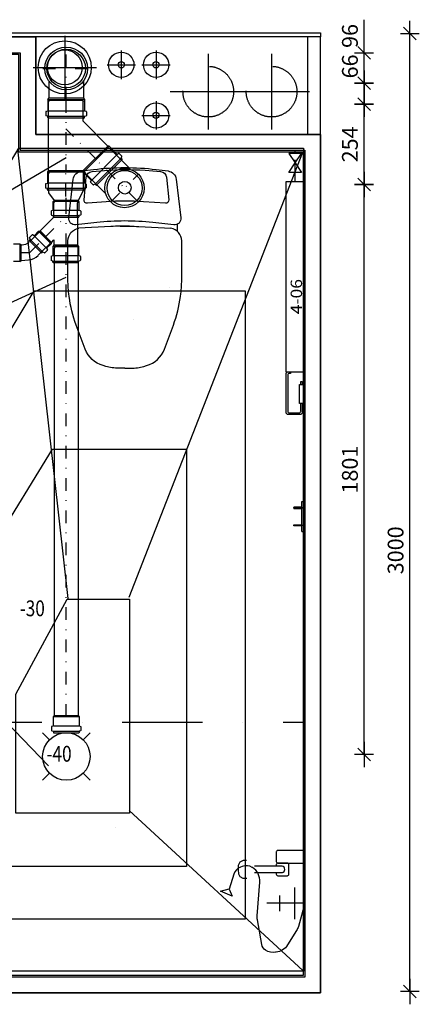
# Model space of a CAD drawing. Extents: x 205 to 9262, y 1796 to 6699.
# Drawn here: x 2453 to 3716, y 1796 to 4906 of the extents above; entities that cross this region are included whole.
import ezdxf
from ezdxf.enums import TextEntityAlignment as Align

# ---------------------------------------------------------------- set-up
doc = ezdxf.new("R2010")
doc.units = 0
doc.header["$LTSCALE"] = 20
doc.header["$MEASUREMENT"] = 0
doc.header["$PDSIZE"] = 50
for name, pattern in [('KHLH3$0$DASHDOT', [25.4, 12.7, -6.35, 0, -6.35]), ('KHLH3$0$DASHED', [19.05, 12.7, -6.35]), ('PKEL', [5.1, 2, -1.5, 0.1, -1.5])]:
    doc.linetypes.add(name, pattern=pattern)
doc.layers.get('0').update_dxf_attribs({"color": 1, "linetype": 'CONTINUOUS'})
doc.layers.get('DEFPOINTS').update_dxf_attribs({"linetype": 'CONTINUOUS'})
for name, color, linetype in [('BA-CENTERLINE', 7, 'PKEL'), ('I8PAAMIT', 7, 'CONTINUOUS'), ('I8TXT', 3, 'CONTINUOUS'), ('I8VIITE', 7, 'CONTINUOUS'), ('KHLH3$0$KALUSTEET', 7, 'CONTINUOUS'), ('KORKOVIIVAT', 2, 'CONTINUOUS'), ('UPONORFACE', 1, 'CONTINUOUS'), ('UPONORHIDDEN', 1, 'CONTINUOUS'), ('V1KALUSTE', 1, 'CONTINUOUS'), ('V1VIEMARI', 3, 'CONTINUOUS'), ('XREF', 7, 'CONTINUOUS')]:
    doc.layers.add(name, color=color, linetype=linetype)
doc.styles.add('KHLH3$0$STANDARD', font='TXT')
doc.styles.add('S', font='SIMPLEX', dxfattribs={"width": 0.8})
doc.dimstyles.get("Standard").update_dxf_attribs({"dimtxt": 0.18, "dimasz": 0.18, "dimexe": 0.18, "dimexo": 0.0625, "dimgap": 0.09, "dimtad": 0, "dimtih": 1, "dimtoh": 1, "dimdec": 4, "dimzin": 0, "dimdsep": 46, "dimtxsty": 'Standard', "dimcen": 0.09, "dimadec": 0, "dimazin": 0, "dimtfac": 1, "dimtdec": 4, "dimtofl": 0, "dimtmove": 0, "dimatfit": 3, "dimfxl": 0, "dimtolj": 1, "dimtzin": 0, "dimarcsym": 0})

# ---------------------------------------------------------------- blocks, each defined once
blk = doc.blocks.new('*U1')
at = {"layer": 'V1VIEMARI'}
for p, q in [((-35.3, 35.3), (-50, 50)), ((35.3, 35.3), (50, 50)), ((-35.3, -35.3), (-50, -50)), ((35.3, -35.3), (50, -50))]:
    blk.add_line(p, q, dxfattribs=at)
blk.add_circle((0, 0), 50, dxfattribs=at)
blk = doc.blocks.new('A$C4102')
at = {"layer": 'BA-CENTERLINE'}
blk.add_line((136.3, 236.5), (136.3, 424), dxfattribs=at)
blk.add_lwpolyline([(73.4, 297.4), (198.5, 297.4)], dxfattribs=at)
at = {"layer": 'UPONORFACE'}
for radius in [62, 55.4]:
    blk.add_circle((136.5, 297.4), radius, dxfattribs=at)
at = {"layer": 'UPONORHIDDEN'}
for p, q in [((83.7, 424.6), (81.7, 418.6)), ((81.7, 327.8), (81.7, 418.6)), ((84.7, 424.6), (83.7, 424.6)), ((188.7, 424.6), (84.7, 424.6)), ((188.7, 424.6), (189.7, 424.6)), ((189.7, 424.6), (191.7, 418.6)), ((191.7, 327.8), (191.7, 418.6))]:
    blk.add_line(p, q, dxfattribs=at)
blk = doc.blocks.new('A$C9140')
at = {"layer": 'BA-CENTERLINE'}
for p, q in [((672, 69), (683.7, 69)), ((687.6, 69.3), (765.4, 69.3))]:
    blk.add_line(p, q, dxfattribs=at)
at = {"layer": 'UPONORFACE'}
for p, q in [((622, 108.5), (622, 29.5)), ((627, 109.5), (623, 109.5)), ((628.8, 114.8), (627, 109.5)), ((627, 109.5), (627, 28.5)), ((641.3, 115.5), (629.7, 115.5)), ((644, 109.5), (642.3, 114.8)), ((644, 109.5), (644, 28.5)), ((644, 109.5), (671.3, 109.5)), ((672, 28.8), (672, 109.2)), ((675.1, 106.2), (672, 109.2)), ((675.1, 31.7), (675.1, 106.2)), ((707.4, 124.3), (699.4, 124.3)), ((672, 28.8), (675.1, 31.7)), ((627, 28.5), (623, 28.5)), ((628.8, 23.2), (627, 28.5)), ((641.3, 22.5), (629.7, 22.5)), ((644, 28.5), (642.3, 23.2)), ((671.3, 28.5), (644, 28.5))]:
    blk.add_line(p, q, dxfattribs=at)
for centre, start, end in [((623, 108.5), 90, 180), ((629.7, 114.5), 90, 161.5651), ((641.3, 114.5), 18.4349, 90), ((671.3, 108.5), 45.0002, 90), ((675.8, 106.9), 225.0003, 269.9998), ((675.8, 31), 90.0003, 135), ((623, 29.5), 180, 270), ((629.7, 23.5), 198.4349, 270), ((641.3, 23.5), 270, 341.5651), ((671.3, 29.5), 269.9998, 315)]:
    blk.add_arc(centre, 1, start, end, dxfattribs=at)
at = {"layer": 'UPONORHIDDEN'}
for p, q in [((707.4, 124.3), (759.4, 124.3)), ((765.4, 122.3), (759.4, 124.3)), ((765.4, 121.3), (765.4, 122.3)), ((765.4, 121.3), (765.4, 17.3)), ((707.4, 14.3), (759.4, 14.3)), ((765.4, 16.3), (759.4, 14.3)), ((765.4, 16.3), (765.4, 17.3))]:
    blk.add_line(p, q, dxfattribs=at)
for points in [[(699.4, 124.3), (675.2, 106.5)], [(707.4, 14.3), (675.2, 30.8)]]:
    blk.add_lwpolyline(points, dxfattribs=at)
blk = doc.blocks.new('*U25')
at = {"layer": 'V1VIEMARI'}
for p, q in [((-35.3, 35.3), (-50, 50)), ((35.3, 35.3), (50, 50)), ((-35.3, -35.3), (-50, -50)), ((35.3, -35.3), (50, -50))]:
    blk.add_line(p, q, dxfattribs=at)
blk.add_circle((0, 0), 50, dxfattribs=at)
blk = doc.blocks.new('IVIITE3239')
at = {"layer": 'I8VIITE'}
for p, q in [((0, 0), (-948.2, -436.6)), ((-948.2, -436.6), (-1162.3, -436.6))]:
    blk.add_line(p, q, dxfattribs=at)
at = {"layer": 'I8TXT', "style": 'S', "width": 0.8}
blk.add_attdef('TUNNUS', text='', height=50, dxfattribs=at).set_placement((-965.9, -418.9), align=Align.RIGHT)
blk = doc.blocks.new('IVIITE3269')
at = {"layer": 'I8VIITE'}
for p, q in [((-893.6, 927.7), (-1416.2, 927.7)), ((0, 0), (-893.6, 927.7))]:
    blk.add_line(p, q, dxfattribs=at)
at = {"layer": 'I8TXT', "style": 'S', "width": 0.8}
blk.add_attdef('TUNNUS', text='', height=50, dxfattribs=at).set_placement((-911.3, 945.3), align=Align.RIGHT)
blk = doc.blocks.new('A8MITTA')
for p, q in [((-20, 0), (20, 0)), ((-10, -10), (10, 10)), ((0, 15), (0, -15))]:
    blk.add_line(p, q)
blk = doc.blocks.new('*D40')
at = {"color": 0, "linetype": 'ByBlock'}
blk.add_line((3504.9, 2586.7), (3504.9, 4383.6), dxfattribs=at)
at = {"layer": 'DEFPOINTS', "color": 0, "linetype": 'ByBlock'}
for p in [(3411.9, 4385.6), (3504.9, 4385.6), (3510.7, 2584.7)]:
    blk.add_point(p, dxfattribs=at)
at = {"color": 0, "linetype": 'ByBlock', "xscale": 2, "yscale": 2, "zscale": 2}
for p, rotation in [((3504.9, 4385.6), 90), ((3504.9, 2584.7), 270)]:
    blk.add_blockref('A8MITTA', p, dxfattribs=dict(at, rotation=rotation))
at = {"color": 0, "linetype": 'ByBlock', "insert": (3459.9, 3485.1), "char_height": 50, "attachment_point": 5, "rotation": 90, "style": 'S'}
blk.add_mtext('\\A1;1801', dxfattribs=at)
blk = doc.blocks.new('*D41')
at = {"color": 0, "linetype": 'ByBlock'}
blk.add_line((3504.9, 4387.6), (3504.9, 4637.3), dxfattribs=at)
at = {"layer": 'DEFPOINTS', "color": 0, "linetype": 'ByBlock'}
for p in [(3495.3, 4639.3), (3504.9, 4639.3), (3411.9, 4385.6)]:
    blk.add_point(p, dxfattribs=at)
at = {"color": 0, "linetype": 'ByBlock', "xscale": 2, "yscale": 2, "zscale": 2}
for p, rotation in [((3504.9, 4639.3), 90), ((3504.9, 4385.6), 270)]:
    blk.add_blockref('A8MITTA', p, dxfattribs=dict(at, rotation=rotation))
at = {"color": 0, "linetype": 'ByBlock', "insert": (3459.9, 4512.5), "char_height": 50, "attachment_point": 5, "rotation": 90, "style": 'S'}
blk.add_mtext('\\A1;254', dxfattribs=at)
blk = doc.blocks.new('*D42')
at = {"color": 0, "linetype": 'ByBlock'}
for p, q in [((3504.9, 4705.4), (3504.9, 4810.3)), ((3504.9, 4641.3), (3504.9, 4703.4))]:
    blk.add_line(p, q, dxfattribs=at)
at = {"layer": 'DEFPOINTS', "color": 0, "linetype": 'ByBlock'}
for p in [(3491.2, 4705.4), (3504.9, 4705.4), (3495.3, 4639.3)]:
    blk.add_point(p, dxfattribs=at)
at = {"color": 0, "linetype": 'ByBlock', "xscale": 2, "yscale": 2, "zscale": 2}
for p, rotation in [((3504.9, 4705.4), 90), ((3504.9, 4639.3), 270)]:
    blk.add_blockref('A8MITTA', p, dxfattribs=dict(at, rotation=rotation))
at = {"color": 0, "linetype": 'ByBlock', "insert": (3459.9, 4758.8), "char_height": 50, "attachment_point": 5, "rotation": 90, "style": 'S'}
blk.add_mtext('\\A1;66', dxfattribs=at)
blk = doc.blocks.new('*D43')
at = {"color": 0, "linetype": 'ByBlock'}
for p, q in [((3504.9, 4801.5), (3504.9, 4906.4)), ((3504.9, 4707.4), (3504.9, 4799.5))]:
    blk.add_line(p, q, dxfattribs=at)
at = {"layer": 'DEFPOINTS', "color": 0, "linetype": 'ByBlock'}
for p in [(3493.2, 4801.5), (3504.9, 4801.5), (3491.2, 4705.4)]:
    blk.add_point(p, dxfattribs=at)
at = {"color": 0, "linetype": 'ByBlock', "xscale": 2, "yscale": 2, "zscale": 2}
for p, rotation in [((3504.9, 4801.5), 90), ((3504.9, 4705.4), 270)]:
    blk.add_blockref('A8MITTA', p, dxfattribs=dict(at, rotation=rotation))
at = {"color": 0, "linetype": 'ByBlock', "insert": (3459.9, 4855), "char_height": 50, "attachment_point": 5, "rotation": 90, "style": 'S'}
blk.add_mtext('\\A1;96', dxfattribs=at)
blk = doc.blocks.new('KHLH3$0$MACRO8')
at = {"layer": 'KHLH3$0$KALUSTEET', "color": 7, "linetype": 'Continuous'}
for p, q in [((2533, 2256), (2537, 2256)), ((2534, 2240), (2536, 2240)), ((2588, 2256), (2592, 2256)), ((2589, 2240), (2591, 2240))]:
    blk.add_line(p, q, dxfattribs=at)
blk.add_lwpolyline([(2610, 2256), (2592, 2256), (2592, 2231), (2591, 2230), (2589, 2230), (2588, 2231), (2588, 2256), (2537, 2256), (2537, 2231), (2536, 2230), (2534, 2230), (2533, 2231), (2533, 2256), (2515, 2256), (2515, 2260), (2611, 2260), (2611, 2256)], dxfattribs=at)
for points in [[(2533, 2256), (2533, 2231, 0.414214), (2534, 2230), (2536, 2230, 0.414214), (2537, 2231), (2537, 2256)], [(2592, 2256), (2592, 2231, -0.414214), (2591, 2230), (2589, 2230, -0.414214), (2588, 2231), (2588, 2256)]]:
    blk.add_lwpolyline(points, format="xyb", dxfattribs=at)
blk = doc.blocks.new('IVIITE2795')
at = {"layer": 'I8VIITE'}
for p, q in [((0, 0), (-949.2, -554.7)), ((-949.2, -554.7), (-1186.1, -554.7))]:
    blk.add_line(p, q, dxfattribs=at)
at = {"layer": 'I8TXT', "style": 'S', "width": 0.8}
blk.add_attdef('TUNNUS', text='', height=50, dxfattribs=at).set_placement((-966.9, -537), align=Align.RIGHT)

msp = doc.modelspace()

# ---------------------------------------------------------------- linework, layer by layer
at = {"color": 7}
for p, q in [((3686.1, 4822.7), (3686.1, 4902.7)), ((3656.1, 4862.7), (3716.1, 4862.7)), ((3706.1, 4842.7), (3666.1, 4882.7)), ((3686.1, 1875.8), (3686.1, 1795.8)), ((3716.1, 1835.8), (3656.1, 1835.8)), ((3666.1, 1855.8), (3706.1, 1815.8))]:
    msp.add_line(p, q, dxfattribs=at)
at = {"color": 7, "linetype": 'ByBlock'}
msp.add_line((3686.1, 1837.8), (3686.1, 4860.7), dxfattribs=at)
at = {"layer": 'BA-CENTERLINE'}
for p, q in [((2600, 4654.1), (2600, 4826.3)), ((2526.2, 4752.3), (2674.2, 4752.3)), ((2598.8, 4652.6), (2598.8, 4425.6)), ((2695, 4465.4), (2598.8, 4561.6)), ((2598.7, 4333.4), (2598.7, 4190)), ((2532.5, 4218.4), (2598.7, 4284.5)), ((2485, 4170.6), (2534.5, 4220.1)), ((2453.2, 4170.6), (2485, 4170.6)), ((2600.2, 2704.3), (2600.2, 4190.5))]:
    msp.add_line(p, q, dxfattribs=at)
at = {"layer": 'DEFPOINTS', "color": 7, "linetype": 'ByBlock'}
for p in [(3686.1, 4862.7), (3691.9, 1835.8)]:
    msp.add_point(p, dxfattribs=at)
at = {"layer": 'DEFPOINTS', "color": 0, "linetype": 'ByBlock'}
msp.add_point((3593, 4385.6), dxfattribs=at)
at = {"layer": 'I8VIITE'}
for p, q in [((2507.3, 4156.4), (2507.3, 4156.4)), ((2926.1, 4060.1), (2926.1, 4060.1)), ((2811.4, 3958.2), (2811.4, 3958.2)), ((2756.1, 2352.9), (2756.1, 2352.9)), ((2756.1, 2352.9), (2756.1, 2352.9))]:
    msp.add_line(p, q, dxfattribs=at)
at = {"layer": 'KORKOVIIVAT'}
for points in [[(1700, 3250), (2450, 4500), (3350, 4500), (3350, 1900), (2250, 1900), (2250, 2700)], [(2606.6, 3077.9), (2447.7, 4497.2)], [(2799.1, 3081.6), (3348, 4487.6)], [(2498.9, 4050), (3166, 4050), (3166, 2064.3), (2311.5, 2064.3), (2311.5, 2732.2), (1933.7, 3109.7), (2498.9, 4050)], [(2556.7, 3550), (2979.9, 3550), (2979.9, 2231.3), (2373.6, 2231.3), (2373.6, 2756), (2187.1, 2947.2), (2556.7, 3550)], [(2800, 2600), (2800, 2400), (2440.4, 2400), (2440.4, 2775.1), (2602.7, 3075.6), (2800, 3075.6), (2800, 2400)], [(2799.1, 2408.1), (3348, 1902.9)]]:
    msp.add_lwpolyline(points, dxfattribs=at)
at = {"layer": 'UPONORFACE'}
for p, q in [((2545, 4712.6), (2545, 4657.1)), ((2655, 4712.6), (2655, 4658.4)), ((2542, 4654.1), (2545, 4658.1)), ((2542, 4654.1), (2542, 4618.1)), ((2542, 4654.1), (2658, 4654.1)), ((2655, 4658.1), (2545, 4658.1)), ((2655, 4658.1), (2655, 4658.3)), ((2655, 4658.1), (2658, 4654.1)), ((2658, 4654.1), (2658, 4618.1)), ((2536, 4615.4), (2536, 4603.9)), ((2536.7, 4616.4), (2542, 4618.1)), ((2542, 4618.1), (2658, 4618.1)), ((2663.3, 4616.4), (2658, 4618.1)), ((2664, 4615.4), (2664, 4603.9)), ((2542, 4601.1), (2536.7, 4602.9)), ((2542, 4601.1), (2658, 4601.1)), ((2542, 4597.1), (2542, 4601.1)), ((2543, 4596.1), (2657, 4596.1)), ((2543.8, 4429.6), (2543.8, 4594.6)), ((2653.8, 4585.6), (2653.8, 4594.6)), ((2653.8, 4585.6), (2731.1, 4507.1)), ((2655.7, 4593.3), (2655.7, 4593)), ((2658, 4601.1), (2663.3, 4602.9)), ((2658, 4597.1), (2658, 4601.1)), ((2653.8, 4429.6), (2731.1, 4507.1)), ((2736.1, 4506.4), (2655.3, 4425.6)), ((2761.5, 4480.9), (2679.5, 4398.9)), ((2736.1, 4506.4), (2731.1, 4507.1)), ((2736.1, 4506.4), (2761.5, 4480.9)), ((2766.5, 4483.4), (2761.5, 4480.9)), ((2767.7, 4483.3), (2775.9, 4475.1)), ((2773.5, 4468.9), (2691.5, 4386.9)), ((2776.4, 4464.7), (2695.8, 4384.1)), ((2773.5, 4468.9), (2776, 4473.9)), ((2776.4, 4466.1), (2773.5, 4468.9)), ((2543.8, 4429.6), (2540.8, 4425.6)), ((2655.3, 4425.6), (2540.8, 4425.6)), ((2540.8, 4425.6), (2540.8, 4389.6)), ((2543.8, 4429.6), (2653.8, 4429.6)), ((2656.8, 4421.6), (2653.8, 4429.6)), ((2656.8, 4421.6), (2656.8, 4389.6)), ((2656.8, 4421.6), (2679.5, 4398.9)), ((2534.8, 4386.9), (2534.8, 4375.3)), ((2535.5, 4387.9), (2540.8, 4389.6)), ((2656.8, 4389.6), (2540.8, 4389.6)), ((2662.1, 4387.9), (2656.8, 4389.6)), ((2662.8, 4386.9), (2662.8, 4375.3)), ((2677, 4393.9), (2679.5, 4398.9)), ((2677.2, 4392.8), (2685.3, 4384.6)), ((2691.5, 4386.9), (2686.5, 4384.4)), ((2694.3, 4384.1), (2691.5, 4386.9)), ((2540.8, 4372.6), (2535.5, 4374.4)), ((2656.8, 4372.6), (2540.8, 4372.6)), ((2540.8, 4368.6), (2540.8, 4372.6)), ((2655.8, 4367.6), (2541.8, 4367.6)), ((2656.8, 4372.6), (2662.1, 4374.4)), ((2656.8, 4368.6), (2656.8, 4372.6)), ((2517.6, 4238.9), (2561.2, 4282.4)), ((2636.2, 4282.4), (2636.2, 4194)), ((2498.6, 4224), (2512.7, 4238.2)), ((2512.7, 4238.2), (2517.6, 4238.9)), ((2552.3, 4198.6), (2512.7, 4238.2)), ((2517.6, 4238.9), (2553.3, 4202.9)), ((2486.5, 4212), (2483.7, 4209.2)), ((2483.7, 4207.8), (2521.9, 4169.6)), ((2484, 4217), (2486.5, 4212)), ((2492.4, 4226.3), (2484.2, 4218.2)), ((2486.5, 4212), (2526.1, 4172.4)), ((2498.6, 4224), (2493.5, 4226.5)), ((2498.6, 4224), (2538.2, 4184.4)), ((2553.3, 4202.9), (2552.3, 4198.6)), ((2553.3, 4202.9), (2561.2, 4210.7)), ((2561.2, 4210.7), (2561.2, 4194)), ((2433.2, 4198.6), (2453.2, 4198.6)), ((2453.2, 4198.6), (2457.2, 4195.6)), ((2453.2, 4198.6), (2453.2, 4142.6)), ((2457.2, 4195.6), (2460.4, 4195.4)), ((2457.2, 4145.6), (2457.2, 4195.6)), ((2522.5, 4172.7), (2511.8, 4162)), ((2526.1, 4172.4), (2523.3, 4169.6)), ((2531.2, 4169.9), (2526.1, 4172.4)), ((2540.5, 4178.3), (2532.3, 4170.1)), ((2552.3, 4198.6), (2538.2, 4184.4)), ((2538.2, 4184.4), (2540.7, 4179.4)), ((2561.2, 4194), (2558.2, 4190)), ((2558.2, 4190), (2639.2, 4190)), ((2558.2, 4190), (2558.2, 4161)), ((2636.2, 4194), (2561.2, 4194)), ((2636.2, 4194), (2639.2, 4190)), ((2639.2, 4190), (2639.2, 4161)), ((2453.2, 4142.6), (2433.2, 4142.6)), ((2453.2, 4142.6), (2457.2, 4145.6)), ((2457.2, 4145.6), (2480.5, 4147.5)), ((2552.2, 4158.3), (2552.2, 4146.8)), ((2552.7, 4159.2), (2558.2, 4161)), ((2558.2, 4144), (2552.9, 4145.8)), ((2558.2, 4161), (2639.2, 4161)), ((2558.2, 4144), (2639.2, 4144)), ((2558.2, 4140), (2558.2, 4144)), ((2559.2, 4139), (2638.2, 4139)), ((2562.7, 2708.3), (2562.7, 4139.5)), ((2637.7, 4139.5), (2637.7, 2708.3)), ((2644.5, 4159.3), (2639.2, 4161)), ((2639.2, 4144), (2644.5, 4145.8)), ((2639.2, 4140), (2639.2, 4144)), ((2645.2, 4158.3), (2645.2, 4146.8)), ((2559.7, 2704.3), (2562.7, 2708.3)), ((2562.7, 2708.3), (2637.7, 2708.3)), ((2637.7, 2708.3), (2640.7, 2704.3)), ((2559.7, 2675.3), (2554.3, 2673.5)), ((2640.7, 2704.3), (2559.7, 2704.3)), ((2559.7, 2675.3), (2559.7, 2704.3)), ((2559.7, 2675.3), (2640.7, 2675.3)), ((2640.7, 2704.3), (2640.7, 2675.3)), ((2640.7, 2675.3), (2646, 2673.5)), ((2553.7, 2672.6), (2553.7, 2661)), ((2554.3, 2660.1), (2559.7, 2658.3)), ((2559.7, 2658.3), (2640.7, 2658.3)), ((2559.7, 2658.3), (2559.7, 2654.3)), ((2560.7, 2653.3), (2639.7, 2653.3)), ((2646, 2660.1), (2640.7, 2658.3)), ((2640.7, 2658.3), (2640.7, 2654.3)), ((2646.7, 2672.6), (2646.7, 2661))]:
    msp.add_line(p, q, dxfattribs=at)
for radius in [67.8, 61]:
    msp.add_circle((2600, 4752.3), radius, dxfattribs=at)
for centre, radius, start, end in [((2537, 4615.4), 1, 108.4349, 180), ((2537, 4603.9), 1, 180, 251.5651), ((2663, 4615.4), 1, 0, 71.5651), ((2663, 4603.9), 1, 288.4349, 0), ((2543, 4597.1), 1, 180, 270), ((2657, 4597.1), 1, 270, 0), ((2767, 4482.6), 1, 45, 116.5651), ((2775.1, 4474.4), 1, 333.4349, 45), ((2775.7, 4465.4), 1, 315, 45), ((2754.9, 4441.4), 1, 358.5, 88.5), ((2535.8, 4386.9), 1, 108.4349, 180), ((2661.8, 4386.9), 1, 0, 71.5651), ((2677.9, 4393.5), 1, 153.4349, 225), ((2535.8, 4375.3), 1, 180, 251.5651), ((2541.8, 4368.6), 1, 180, 270), ((2655.8, 4368.6), 1, 270, 0), ((2661.8, 4375.3), 1, 288.4349, 0), ((2686.1, 4385.3), 1, 225, 296.5651), ((2695, 4384.8), 1, 225, 315), ((2462, 4225.4), 30, 266.8085, 315), ((2484.4, 4208.5), 1, 135, 225), ((2484.9, 4217.5), 1, 135, 206.5651), ((2493.1, 4225.6), 1, 63.4349, 135), ((2522.6, 4170.3), 1, 225, 315), ((2531.6, 4170.8), 1, 243.4349, 315), ((2539.8, 4179), 1, 315, 26.5651), ((2476.4, 4197.3), 50, 274.6459, 315), ((2553.2, 4158.3), 1, 108.4349, 180), ((2553.2, 4146.8), 1, 180, 251.5651), ((2559.2, 4140), 1, 180, 270), ((2638.2, 4140), 1, 270, 0), ((2644.2, 4158.3), 1, 0, 71.5651), ((2644.2, 4146.8), 1, 288.4349, 0), ((2554.7, 2672.6), 1, 108.4349, 180), ((2554.7, 2661), 1, 180, 251.5651), ((2560.7, 2654.3), 1, 180, 270), ((2639.7, 2654.3), 1, 270, 0), ((2645.7, 2672.6), 1, 0, 71.5651), ((2645.7, 2661), 1, 288.4349, 0)]:
    msp.add_arc(centre, radius, start, end, dxfattribs=at)
at = {"layer": 'UPONORHIDDEN'}
for p, q in [((2545.8, 4652.6), (2543.8, 4646.6)), ((2543.8, 4594.6), (2543.8, 4646.6)), ((2546.8, 4652.6), (2545.8, 4652.6)), ((2546.8, 4652.6), (2650.8, 4652.6)), ((2651.8, 4652.6), (2650.8, 4652.6)), ((2651.8, 4652.6), (2653.8, 4646.6)), ((2653.8, 4594.6), (2653.8, 4646.6)), ((2563.2, 4333.4), (2561.2, 4327.4)), ((2561.2, 4282.4), (2561.2, 4327.4)), ((2563.2, 4333.4), (2564.2, 4333.4)), ((2633.2, 4333.4), (2564.2, 4333.4)), ((2634.2, 4333.4), (2633.2, 4333.4)), ((2634.2, 4333.4), (2636.2, 4327.4)), ((2636.2, 4282.4), (2636.2, 4327.4)), ((2487.2, 4208.1), (2512.6, 4233.5)), ((2518.3, 4236.3), (2512.6, 4233.5)), ((2518.3, 4236.3), (2519, 4235.6)), ((2550.1, 4204.5), (2519, 4235.6)), ((2550.8, 4203.8), (2548, 4198.2)), ((2550.8, 4203.8), (2550.1, 4204.5)), ((2522.5, 4172.7), (2548, 4198.2)), ((2564.7, 4190.5), (2562.7, 4184.5)), ((2562.7, 4139.5), (2562.7, 4184.5)), ((2564.7, 4190.5), (2565.7, 4190.5)), ((2634.7, 4190.5), (2565.7, 4190.5)), ((2635.7, 4190.5), (2634.7, 4190.5)), ((2635.7, 4190.5), (2637.7, 4184.5)), ((2637.7, 4139.5), (2637.7, 4184.5))]:
    msp.add_line(p, q, dxfattribs=at)
at = {"layer": 'UPONORHIDDEN', "extrusion": (0, 0, -1)}
msp.add_line((2652.5, 4652.8), (2651.5, 4652.8), dxfattribs=at)
at = {"layer": 'XREF', "color": 7, "linetype": 'KHLH3$0$DASHDOT'}
for p, q in [((2595.6, 4855.8), (2595.6, 4655.8)), ((2774.1, 4809), (2774.1, 4719)), ((2884.1, 4809), (2884.1, 4719)), ((2729.1, 4764), (2819.1, 4764)), ((2839.1, 4764), (2929.1, 4764)), ((2495.6, 4755.8), (2695.6, 4755.8)), ((2884.1, 4649), (2884.1, 4559)), ((2839.1, 4604), (2929.1, 4604)), ((2269.1, 2687), (3349.1, 2687))]:
    msp.add_line(p, q, dxfattribs=at)
at = {"layer": 'XREF', "color": 7, "linetype": 'Continuous'}
for p, q in [((394.1, 4852), (2504.1, 4852)), ((2504.1, 4852), (2504.1, 4544)), ((3364.1, 4544), (3364.1, 4852)), ((444.1, 4802), (2454.1, 4802)), ((2454.1, 4802), (2454.1, 4494)), ((2504.1, 4544), (3404.1, 4544)), ((3404.1, 4544), (3404.1, 1832)), ((2449.1, 4489), (3349.1, 4489)), ((2454.1, 4494), (3354.1, 4494)), ((3324.1, 4484), (3324.1, 4494)), ((3349.1, 4489), (3349.1, 1887)), ((3354.1, 4494), (3354.1, 1882)), ((3324.1, 4394), (3324.1, 4464)), ((2952.3, 4237.5), (2952.3, 4259.5)), ((2952.3, 4237.5), (2952.3, 4259.5)), ((3295.1, 3666), (3295.1, 3787)), ((3283.1, 2232), (3195.1, 2232)), ((3195.1, 2212), (3284.1, 2212)), ((3195.1, 2212), (3284.1, 2212)), ((3195.1, 2212), (3284.1, 2212)), ((3195.1, 2212), (3284.1, 2212)), ((3321.1, 2165), (3321.1, 2065)), ((3274.1, 2140), (3274.1, 2090)), ((3354.1, 2115), (3234.1, 2115)), ((3354.1, 1882), (2262.1, 1882)), ((3349.1, 1887), (2267.1, 1887)), ((3404.1, 1832), (2212.1, 1832))]:
    msp.add_line(p, q, dxfattribs=at)
at = {"layer": 'XREF', "color": 7, "linetype": 'KHLH3$0$DASHED'}
for p, q in [((3049.1, 4799), (3049.1, 4559)), ((3249.1, 4799), (3249.1, 4559)), ((3169.1, 4679), (2929.1, 4679)), ((3369.1, 4679), (3129.1, 4679))]:
    msp.add_line(p, q, dxfattribs=at)
at = {"layer": 'XREF', "color": 7, "linetype": 'Continuous'}
for points in [[(394.1, 4852), (394.1, 4865), (3404.1, 4865), (3404.1, 4852)], [(394.1, 4852), (394.1, 1832), (3404.1, 1832), (3404.1, 4852)], [(3324.1, 4454), (3344.1, 4484), (3304.1, 4484)], [(3324.1, 4454), (3344.1, 4424), (3304.1, 4424)], [(3294.1, 3794), (3354.1, 3794), (3354.1, 4394), (3294.1, 4394)]]:
    msp.add_lwpolyline(points, close=True, dxfattribs=at)
for points in [[(3404.1, 4544), (2504.1, 4544), (2504.1, 4852)], [(449.1, 4797), (2449.1, 4797), (2449.1, 4489), (3349.1, 4489), (3349.1, 1887)], [(3349.1, 3694), (3337.1, 3694), (3337.1, 3754), (3349.1, 3754), (3349.1, 3694)], [(3341.1, 3754), (3341.1, 3763), (3346.1, 3763), (3346.1, 3754)], [(3171.1, 2193), (3159.1, 2193), (3150.1, 2198), (3146.1, 2207), (3144.1, 2222), (3145.1, 2235), (3150.1, 2246), (3160.1, 2251), (3170.1, 2251)], [(3115.1, 2160), (3125.1, 2137), (3088.1, 2153), (3115.1, 2161)]]:
    msp.add_lwpolyline(points, dxfattribs=at)
for points in [[(2686.1, 4433.1, -0.062258), (2884.5, 4433.1), (2922, 4428.4, -0.345134), (2948, 4402.1), (2962.3, 4280.5, -0.482612), (2940.3, 4258.2), (2873.6, 4265.6, 0.055385), (2696.9, 4265.6), (2630.3, 4258.2, -0.482612), (2608.2, 4280.5), (2622.5, 4402.1, -0.345134), (2648.6, 4428.4)], [(2721.4, 4430.1, -0.04), (2849.2, 4430.5), (2898.6, 4426.7, -0.36343), (2916.9, 4408.8), (2924.1, 4337.3, -0.465226), (2913.4, 4326.3), (2844.5, 4331.2, 0.037037), (2726.1, 4330.9), (2667.2, 4326.4, -0.466888), (2656.5, 4337.3), (2663.6, 4408.9, -0.361629), (2681.9, 4426.8)], [(3354.1, 2282), (3269.1, 2282, 0.414214), (3264.1, 2277), (3264.1, 2247, 0.414214), (3269.1, 2242), (3354.1, 2242)]]:
    msp.add_lwpolyline(points, format="xyb", close=True, dxfattribs=at)
for points in [[(2785.3, 3805.5), (2766.3, 3805.5, -0.069687), (2725.1, 3811.2), (2716.5, 3813.7, -0.237766), (2660.2, 3865.6), (2631.8, 3941.4, -0.058671), (2609.4, 4032.2), (2608.4, 4040.8, -0.031098), (2605.3, 4090.4), (2605.3, 4207.6, -0.37498), (2639.9, 4247.3), (2639.9, 4247.3)], [(2800.1, 4254.1), (2800.1, 4254.1, 0.018502), (2740.9, 4253), (2639.9, 4247.4)], [(2770.5, 4254.1), (2770.5, 4254.1, -0.018502), (2829.7, 4253), (2930.7, 4247.4)], [(2785.3, 3805.5), (2804.3, 3805.5, 0.069687), (2845.5, 3811.2), (2854.1, 3813.7, 0.237766), (2910.3, 3865.6), (2938.7, 3941.4, 0.058671), (2961.1, 4032.2), (2962.2, 4040.8, 0.031101), (2965.3, 4090.4), (2965.3, 4207.6, 0.37499), (2930.7, 4247.3), (2930.7, 4247.3)], [(3346.1, 3694), (3346.1, 3666, -0.414214), (3339.1, 3659), (3302.1, 3659, -0.414214), (3295.1, 3666), (3295.1, 3787, -0.414214), (3302.1, 3794), (3309.1, 3794), (3309.1, 3789), (3305.1, 3789, 0.414214), (3300.1, 3784), (3300.1, 3669, 0.414214), (3305.1, 3664), (3336.1, 3664, 0.414214), (3341.1, 3669), (3341.1, 3694)], [(3264.1, 2212), (3264.1, 2207, 0.414214), (3269.1, 2202), (3299.1, 2202, 0.414214), (3304.1, 2207), (3304.1, 2237, 0.414214), (3299.1, 2242), (3269.1, 2242, 0.414214), (3264.1, 2237), (3264.1, 2232)], [(3354.1, 2115), (3334, 2042, -0.072686), (3328.2, 2028.8), (3299.8, 1983.3, -0.22722), (3263.3, 1960.2), (3262, 1960, -0.166234), (3230.4, 1966.8), (3230.2, 1966.9, -0.217095), (3218, 1984.7), (3204.2, 2062.7, -0.063093), (3203.6, 2075.3), (3211.8, 2182, 0.277409), (3188.7, 2228.1), (3188.1, 2228.5, 0.239717), (3156.5, 2231.4), (3150.5, 2229.1, 0.225573), (3130, 2207.1), (3115.1, 2160)]]:
    msp.add_lwpolyline(points, format="xyb", dxfattribs=at)
for centre, radius in [((2595.4, 4755.7), 84), ((2595.6, 4755.8), 55), ((2774.1, 4764), 40), ((2884.1, 4764), 40), ((2774.1, 4764), 10), ((2884.1, 4764), 10), ((2884.1, 4604), 40), ((2884.1, 4604), 10), ((2785.3, 4375.5), 20)]:
    msp.add_circle(centre, radius, dxfattribs=at)
at = {"layer": 'XREF', "color": 7, "linetype": 'KHLH3$0$DASHED'}
for centre in [(3049.1, 4679), (3249.1, 4679)]:
    msp.add_circle(centre, 80, dxfattribs=at)
at = {"layer": 'XREF', "color": 7, "linetype": 'Continuous'}
msp.add_arc((3281.1, 2222), 10, 275.7392, 84.2608, dxfattribs=at)

# ---------------------------------------------------------------- block references
at = {"layer": 'I8TXT'}
for name, p, rotation in [('A$C4102', (2898.2, 4067.6), 44.99999999999999), ('A$C9140', (2668.5, 3660.4), 90)]:
    msp.add_blockref(name, p, dxfattribs=dict(at, rotation=rotation))
at = {"layer": 'I8VIITE'}
for name, p, values in [('IVIITE2795', (2600.1, 4469.8), {'TUNNUS': 'V 110'}), ('IVIITE3239', (2598.6, 4092.1), {'TUNNUS': 'V 75'}), ('IVIITE3269', (2544, 2549.3), {'TUNNUS': 'LK 75 MATALA'})]:
    msp.add_blockref(name, p, dxfattribs=at).add_auto_attribs(values)
at = {"layer": 'V1KALUSTE', "xscale": 1.5, "yscale": 1.5, "zscale": 0.75}
for name in ['*U1', '*U25']:
    msp.add_blockref(name, (2600.6, 2578.6), dxfattribs=at)
at = {"layer": 'XREF', "color": 7, "rotation": 270}
msp.add_blockref('KHLH3$0$MACRO8', (1089.1, 5899), dxfattribs=at)

# ---------------------------------------------------------------- texts
at = {"color": 7, "linetype": 'ByBlock', "insert": (3641.1, 3230), "char_height": 50, "attachment_point": 5, "rotation": 90}
msp.add_mtext('\\Fsimplex.shx;3000', dxfattribs=at)
at = {"layer": 'BA-CENTERLINE', "extrusion": (0, 0, -1), "flags": 3}
msp.add_attdef('INSPOINTS', (-2599.5, 4652.8), 'A', height=0.18, dxfattribs=at)
at = {"layer": 'KORKOVIIVAT', "style": 'S', "width": 0.8}
for s, p in [('-30', (2453.1, 3021.8)), ('-40', (2537.7, 2562.2))]:
    msp.add_text(s, height=50, dxfattribs=at).set_placement(p)
at = {"layer": 'XREF', "color": 7, "style": 'KHLH3$0$STANDARD', "width": 1.125}
msp.add_text('4-06', height=36, rotation=90, dxfattribs=at).set_placement((3345.5, 3975.9))

# ---------------------------------------------------------------- dimensions: what is measured, and where the dimension line sits
at = {"layer": 'I8PAAMIT'}
for base, p1, p2, picture, middle in [((3541.7, 4801.5), (3528.1, 4705.4), (3530.1, 4801.5), '*D43', (3496.7, 4855)), ((3541.7, 4705.4), (3532.1, 4639.3), (3528.1, 4705.4), '*D42', (3496.7, 4758.8)), ((3541.7, 4639.3), (3448.7, 4385.6), (3532.1, 4639.3), '*D41', (3496.7, 4512.5)), ((3541.7, 4385.6), (3547.5, 2584.7), (3448.7, 4385.6), '*D40', (3496.7, 3485.1))]:
    dim = msp.add_linear_dim(base=base, p1=p1, p2=p2, angle=90, dimstyle='Standard', override={"dimscale": 20, "dimtxt": 2.5, "dimasz": 0.1, "dimexe": 0, "dimexo": 0, "dimgap": 1, "dimtad": 1, "dimtih": 0, "dimtoh": 0, "dimdec": 0, "dimtxsty": 'S', "dimblk": 'A8MITTA', "dimcen": 2.5, "dimse1": 1, "dimse2": 1, "dimtp": 6, "dimtm": 6}, dxfattribs=at)
    dim.commit()
    dim.dimension.update_dxf_attribs({"geometry": picture, "text_midpoint": middle, "insert": (36.8, 0)})

doc.saveas('drawing.dxf')
